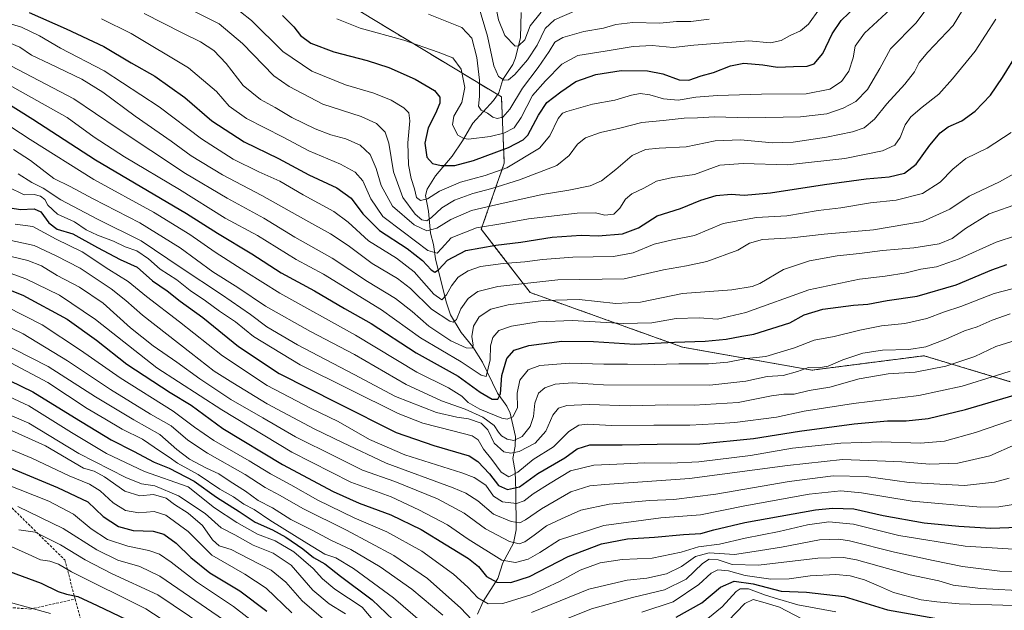
# Model space of a CAD drawing. Units: metres. Extents: x 675259 to 678589, y 4746859 to 4749258.
# Drawn here: x 676340 to 676727, y 4748194 to 4748426 of the extents above; entities that cross this region are included whole.
import ezdxf

# ---------------------------------------------------------------- set-up
doc = ezdxf.new("R2010")
doc.units = ezdxf.units.M
doc.header["$MEASUREMENT"] = 0
doc.linetypes.add('TRAZOS', pattern=[0.75, 0.5, -0.25])
doc.linetypes.add('TRAZOSX2', pattern=[1.5, 1, -0.5])
for name, color, linetype, lineweight in [('Arbolado forestal', 92, 'TRAZOS', 0), ('Arbolado forestal CxS', 92, 'Continuous', 0), ('Corriente natural lineal', 142, 'Continuous', 13), ('Curva de nivel maestra', 36, 'Continuous', 30), ('Curva de nivel normal', 36, 'Continuous', 0), ('Senda', 19, 'TRAZOSX2', 0)]:
    doc.layers.add(name, color=color, linetype=linetype, lineweight=lineweight)

# ---------------------------------------------------------------- blocks, each defined once
blk = doc.blocks.new('*U161')
at = {"layer": 'Arbolado forestal CxS', "color": 92, "linetype": 'Continuous', "lineweight": 0}
blk.add_polyline3d([(676467.75, 4748432.98, 1241.88), (676529.3, 4748395.77, 1237.14), (676530.43, 4748369.78, 1253.31), (676521.39, 4748343.78, 1270.96), (676540.6, 4748318.91, 1287.6), (676600.5, 4748297.44, 1300.93), (676651.36, 4748288.4, 1310.19), (676695.44, 4748294.05, 1311.24), (676729.35, 4748283.87, 1321.61)], dxfattribs=at)
blk = doc.blocks.new('*U174')
at = {"layer": 'Arbolado forestal CxS', "color": 92, "linetype": 'Continuous', "lineweight": 0}
blk.add_polyline3d([(676467.75, 4748432.98, 1241.88), (676529.3, 4748395.77, 1237.14), (676530.43, 4748369.78, 1253.31), (676521.39, 4748343.78, 1270.96), (676540.6, 4748318.91, 1287.6), (676600.5, 4748297.44, 1300.93), (676651.36, 4748288.4, 1310.19), (676695.44, 4748294.05, 1311.24), (676729.35, 4748283.87, 1321.61)], dxfattribs=at)
blk = doc.blocks.new('*U183')
at = {"layer": 'Curva de nivel normal', "color": 36, "linetype": 'Continuous', "lineweight": 0}
blk.add_polyline3d([(676464.57, 4748426.46, 1245), (676473.8, 4748422.76, 1245), (676490.98, 4748418.01, 1245), (676504.43, 4748413.36, 1245), (676510.14, 4748411.11, 1245), (676513.52, 4748406.73, 1245), (676514.9, 4748399.47, 1245), (676513.72, 4748393.63, 1245), (676510.64, 4748388.26, 1245), (676510.09, 4748384.77, 1245), (676512.17, 4748380.8, 1245), (676514.49, 4748379.37, 1245), (676516.42, 4748379.19, 1245), (676524.91, 4748380.16, 1245), (676530.2, 4748381.55, 1245), (676534.32, 4748383.67, 1245), (676537.12, 4748387.63, 1245), (676541.56, 4748396.32, 1245), (676546.58, 4748402.05, 1245), (676553.03, 4748408.7, 1245), (676559.31, 4748412.09, 1245), (676570.06, 4748413.7, 1245), (676581.06, 4748415.63, 1245), (676588.58, 4748415.94, 1245), (676596.79, 4748415.24, 1245), (676604.91, 4748416.13, 1245), (676626.55, 4748417.81, 1245), (676635.06, 4748417.08, 1245), (676639.31, 4748417.88, 1245), (676642.78, 4748419.93, 1245), (676646.94, 4748421.71, 1245), (676650, 4748424.42, 1245), (676654.36, 4748430.42, 1245)], dxfattribs=at)
blk = doc.blocks.new('*U190')
at = {"layer": 'Curva de nivel normal', "color": 36, "linetype": 'Continuous', "lineweight": 0}
blk.add_polyline3d([(676500.62, 4748428.28, 1240), (676513.77, 4748423.08, 1240), (676517.67, 4748418.83, 1240), (676519.57, 4748411.31, 1240), (676520.64, 4748402.31, 1240), (676520.7, 4748395.97, 1240), (676520.32, 4748392.1, 1240), (676521.31, 4748390.52, 1240), (676523.87, 4748389.32, 1240), (676525.92, 4748387.79, 1240), (676527.64, 4748387.24, 1240), (676529.83, 4748387.86, 1240), (676532.57, 4748390.89, 1240), (676537.54, 4748399.27, 1240), (676543.7, 4748407.34, 1240), (676548.12, 4748413.65, 1240), (676550.27, 4748417.25, 1240), (676553.43, 4748419.11, 1240), (676561.74, 4748421.5, 1240), (676569.4, 4748422.76, 1240), (676574.34, 4748424.27, 1240), (676581.01, 4748425.05, 1240), (676591.57, 4748424.81, 1240), (676598.12, 4748425.35, 1240), (676603.75, 4748425.46, 1240), (676610.98, 4748426.29, 1240)], dxfattribs=at)
blk = doc.blocks.new('*U193')
at = {"layer": 'Curva de nivel normal', "color": 36, "linetype": 'Continuous', "lineweight": 0}
blk.add_polyline3d([(676372.02, 4748426.44, 1270), (676383.8, 4748420.74, 1270), (676406.31, 4748407.21, 1270), (676417.28, 4748397.84, 1270), (676422.21, 4748392.1, 1270), (676429.08, 4748387.31, 1270), (676443.46, 4748379.9, 1270), (676453.65, 4748374.58, 1270), (676466.08, 4748369.32, 1270), (676471.85, 4748366.22, 1270), (676474.77, 4748362.75, 1270), (676477.99, 4748355.76, 1270), (676482.69, 4748348.73, 1270), (676490.72, 4748342.74, 1270), (676500.39, 4748335.42, 1270), (676504, 4748334.41, 1270), (676505.8, 4748336.22, 1270), (676509.52, 4748340.38, 1270), (676519.5, 4748344.31, 1270), (676530.59, 4748346.2, 1270), (676539.9, 4748347.8, 1270), (676559.08, 4748350.11, 1270), (676566.23, 4748350.26, 1270), (676570.01, 4748349.28, 1270), (676573.49, 4748349.66, 1270), (676575.9, 4748352, 1270), (676578.03, 4748355.59, 1270), (676580.63, 4748357.72, 1270), (676585.35, 4748359.88, 1270), (676590.3, 4748362.66, 1270), (676596.52, 4748364.08, 1270), (676605.25, 4748365.3, 1270), (676615.22, 4748368.9, 1270), (676624.29, 4748369.57, 1270), (676641.81, 4748369.07, 1270), (676664.25, 4748371.52, 1270), (676679.18, 4748374.6, 1270), (676683.92, 4748376.78, 1270), (676686.05, 4748379.86, 1270), (676688, 4748384.74, 1270), (676690.2, 4748387.9, 1270), (676694.67, 4748391.74, 1270), (676701.27, 4748396.89, 1270), (676706.59, 4748402.82, 1270), (676715.58, 4748413.74, 1270), (676723.65, 4748426.34, 1270)], dxfattribs=at)
blk = doc.blocks.new('*U195')
at = {"layer": 'Curva de nivel normal', "color": 36, "linetype": 'Continuous', "lineweight": 0}
blk.add_polyline3d([(676330.78, 4748410.92, 1290), (676361.19, 4748395.08, 1290), (676378.21, 4748383.43, 1290), (676391.5, 4748374.73, 1290), (676405.09, 4748365.64, 1290), (676421.52, 4748355.98, 1290), (676435.9, 4748348.11, 1290), (676448.02, 4748340.6, 1290), (676462.8, 4748332.37, 1290), (676476.69, 4748323.26, 1290), (676487.62, 4748316.53, 1290), (676494.24, 4748311.48, 1290), (676500.8, 4748305.65, 1290), (676509.42, 4748299.88, 1290), (676515.4, 4748297.12, 1290), (676517.79, 4748297.05, 1290), (676518.17, 4748298.21, 1290), (676517.66, 4748301.66, 1290), (676518.29, 4748305.64, 1290), (676520.59, 4748309.37, 1290), (676525.14, 4748312.4, 1290), (676531.98, 4748314.11, 1290), (676545.83, 4748315.8, 1290), (676559.88, 4748316.2, 1290), (676574.25, 4748314.58, 1290), (676584, 4748315.08, 1290), (676600.51, 4748318.54, 1290), (676619.84, 4748319.97, 1290), (676627.84, 4748321.26, 1290), (676630.88, 4748322.49, 1290), (676640.18, 4748327.94, 1290), (676650.36, 4748331.42, 1290), (676661.27, 4748333.26, 1290), (676670.02, 4748334.19, 1290), (676679.06, 4748335.48, 1290), (676691.48, 4748336.44, 1290), (676701.45, 4748338.1, 1290), (676706.45, 4748340.07, 1290), (676711.76, 4748344.1, 1290), (676721.04, 4748349.78, 1290), (676733.02, 4748354.06, 1290)], dxfattribs=at)
blk = doc.blocks.new('*U197')
at = {"layer": 'Curva de nivel normal', "color": 36, "linetype": 'Continuous', "lineweight": 0}
blk.add_polyline3d([(676526.52, 4748434.12, 1230), (676528.13, 4748426.09, 1230), (676530.61, 4748419.86, 1230), (676534.66, 4748415.76, 1230), (676536.07, 4748415.86, 1230), (676538.48, 4748418.17, 1230), (676540.66, 4748423.65, 1230), (676544.9, 4748429.06, 1230)], dxfattribs=at)
blk = doc.blocks.new('*U198')
at = {"layer": 'Curva de nivel normal', "color": 36, "linetype": 'Continuous', "lineweight": 0}
blk.add_polyline3d([(676422.4, 4748432.67, 1255), (676431.08, 4748425.75, 1255), (676443.41, 4748413.66, 1255), (676454.8, 4748405.86, 1255), (676467.98, 4748400.48, 1255), (676479.13, 4748397.21, 1255), (676486, 4748394.47, 1255), (676490.94, 4748391.51, 1255), (676492.91, 4748389.57, 1255), (676493.33, 4748386.31, 1255), (676492.52, 4748377.75, 1255), (676492.8, 4748369.09, 1255), (676493.81, 4748363.76, 1255), (676495.13, 4748359.65, 1255), (676495.96, 4748356.18, 1255), (676497.49, 4748355.03, 1255), (676500.27, 4748355.66, 1255), (676504.9, 4748358.72, 1255), (676513.25, 4748362.32, 1255), (676522.97, 4748364.89, 1255), (676531.47, 4748367.86, 1255), (676544.3, 4748375.64, 1255), (676548.33, 4748380.46, 1255), (676551.6, 4748387.25, 1255), (676553.32, 4748389.37, 1255), (676555.06, 4748390.1, 1255), (676565.14, 4748392.97, 1255), (676573.91, 4748394.53, 1255), (676580.48, 4748396.49, 1255), (676583.81, 4748397.06, 1255), (676587.64, 4748396.55, 1255), (676593.07, 4748394.98, 1255), (676598.83, 4748394.45, 1255), (676605.79, 4748395.61, 1255), (676614.3, 4748396.33, 1255), (676631.51, 4748396.86, 1255), (676649.05, 4748396.98, 1255), (676658.42, 4748398.83, 1255), (676662.97, 4748401.82, 1255), (676665.91, 4748405.94, 1255), (676667.6, 4748411.18, 1255), (676668.44, 4748415.65, 1255), (676672.07, 4748420.8, 1255), (676682.22, 4748430.26, 1255)], dxfattribs=at)
blk = doc.blocks.new('*U199')
at = {"layer": 'Curva de nivel normal', "color": 36, "linetype": 'Continuous', "lineweight": 0}
blk.add_polyline3d([(676520.25, 4748431.62, 1235), (676523.79, 4748419.65, 1235), (676526.35, 4748407.93, 1235), (676528.21, 4748403.83, 1235), (676530.36, 4748402.38, 1235), (676532.1, 4748402.48, 1235), (676534.57, 4748404.58, 1235), (676539.58, 4748410.31, 1235), (676543.4, 4748416.14, 1235), (676546.54, 4748422.64, 1235), (676550.17, 4748426.01, 1235), (676558.9, 4748429.92, 1235)], dxfattribs=at)
blk = doc.blocks.new('*U201')
at = {"layer": 'Curva de nivel normal', "color": 36, "linetype": 'Continuous', "lineweight": 0}
blk.add_polyline3d([(676388.87, 4748428.54, 1265), (676403.82, 4748420.89, 1265), (676411, 4748417.38, 1265), (676416.25, 4748414.02, 1265), (676421.03, 4748408.92, 1265), (676427.73, 4748400.29, 1265), (676434.53, 4748394.76, 1265), (676440.38, 4748391.66, 1265), (676446.96, 4748387.72, 1265), (676456.09, 4748383.22, 1265), (676462.25, 4748380.9, 1265), (676468.08, 4748379.33, 1265), (676473.74, 4748376.85, 1265), (676477.76, 4748373.14, 1265), (676480.1, 4748367.66, 1265), (676482.08, 4748360.99, 1265), (676486.54, 4748352.89, 1265), (676494.95, 4748345.46, 1265), (676500.01, 4748343.2, 1265), (676503.93, 4748344.18, 1265), (676509.41, 4748347.66, 1265), (676517.5, 4748351.19, 1265), (676527.07, 4748353.39, 1265), (676545.28, 4748357.44, 1265), (676555.8, 4748359.15, 1265), (676564.15, 4748360.84, 1265), (676568.61, 4748362.81, 1265), (676574.22, 4748367.3, 1265), (676580.72, 4748372.81, 1265), (676585.89, 4748375.08, 1265), (676591.36, 4748375.6, 1265), (676601.91, 4748376.1, 1265), (676613.36, 4748378.56, 1265), (676623.34, 4748378.84, 1265), (676635.87, 4748377.7, 1265), (676644.03, 4748378.01, 1265), (676657.14, 4748380, 1265), (676667.33, 4748381.99, 1265), (676671.93, 4748383.67, 1265), (676676, 4748386.99, 1265), (676680.86, 4748393.09, 1265), (676687.93, 4748400.8, 1265), (676691.67, 4748405.64, 1265), (676693.52, 4748409.31, 1265), (676696.98, 4748413.3, 1265), (676706.89, 4748423.78, 1265), (676713.83, 4748435.34, 1265)], dxfattribs=at)
blk = doc.blocks.new('*U204')
at = {"layer": 'Curva de nivel normal', "color": 36, "linetype": 'Continuous', "lineweight": 0}
blk.add_polyline3d([(676333.37, 4748418.1, 1285), (676339.91, 4748415.35, 1285), (676344.51, 4748412.11, 1285), (676351.82, 4748408.77, 1285), (676364.29, 4748402.78, 1285), (676372.66, 4748397.61, 1285), (676385.32, 4748388.2, 1285), (676399.43, 4748378.32, 1285), (676407.33, 4748372.57, 1285), (676419.59, 4748365.16, 1285), (676435.1, 4748357, 1285), (676452.38, 4748347.28, 1285), (676462.09, 4748341.99, 1285), (676469.01, 4748337.32, 1285), (676478.46, 4748330.32, 1285), (676488.44, 4748324.41, 1285), (676493.57, 4748320.43, 1285), (676501.78, 4748312.34, 1285), (676509.02, 4748307.62, 1285), (676510.32, 4748307.3, 1285), (676511.68, 4748308.31, 1285), (676513.3, 4748312.46, 1285), (676516.2, 4748316.56, 1285), (676519.98, 4748319.28, 1285), (676527.92, 4748321.24, 1285), (676551.54, 4748323.87, 1285), (676577.6, 4748324.29, 1285), (676593.06, 4748327.78, 1285), (676602.06, 4748329.4, 1285), (676610.06, 4748331.11, 1285), (676622.24, 4748335.56, 1285), (676626.79, 4748338.31, 1285), (676631.91, 4748339.7, 1285), (676643.44, 4748340.46, 1285), (676656.15, 4748341.85, 1285), (676675.55, 4748343.49, 1285), (676694.91, 4748346.83, 1285), (676705.54, 4748351.63, 1285), (676713.15, 4748356.83, 1285), (676725.11, 4748362.45, 1285), (676738.47, 4748369.89, 1285)], dxfattribs=at)
blk = doc.blocks.new('*U209')
at = {"layer": 'Curva de nivel normal', "color": 36, "linetype": 'Continuous', "lineweight": 0}
blk.add_polyline3d([(676400.74, 4748433.23, 1260), (676418.32, 4748424.45, 1260), (676427.53, 4748416.76, 1260), (676439.86, 4748404.09, 1260), (676445.88, 4748399.8, 1260), (676459.03, 4748392.93, 1260), (676474.19, 4748388.08, 1260), (676480.15, 4748385.34, 1260), (676483.54, 4748381.97, 1260), (676484.98, 4748377.64, 1260), (676486.85, 4748366.33, 1260), (676490.53, 4748356.21, 1260), (676495.42, 4748349.64, 1260), (676498.07, 4748347.41, 1260), (676499.93, 4748347.14, 1260), (676501.84, 4748348.36, 1260), (676505.93, 4748352.15, 1260), (676510.82, 4748355.23, 1260), (676518.08, 4748357.84, 1260), (676525.48, 4748359.79, 1260), (676536.36, 4748363.18, 1260), (676551.07, 4748368.83, 1260), (676555.97, 4748372.8, 1260), (676559.26, 4748377.14, 1260), (676562.36, 4748379.7, 1260), (676568.25, 4748381.83, 1260), (676575.86, 4748383.5, 1260), (676584.46, 4748385.7, 1260), (676592.92, 4748386.5, 1260), (676601.17, 4748387.38, 1260), (676606.39, 4748387.54, 1260), (676613.06, 4748387.96, 1260), (676626.39, 4748387.53, 1260), (676646.94, 4748387.92, 1260), (676657.26, 4748389.17, 1260), (676663.71, 4748391.38, 1260), (676668.66, 4748393.94, 1260), (676673.26, 4748398.64, 1260), (676678.05, 4748406.97, 1260), (676682.21, 4748414.72, 1260), (676692.37, 4748424.94, 1260), (676698.43, 4748433.05, 1260)], dxfattribs=at)
blk = doc.blocks.new('*U210')
at = {"layer": 'Curva de nivel normal', "color": 36, "linetype": 'Continuous', "lineweight": 0}
blk.add_polyline3d([(676334.99, 4748424.91, 1280), (676340.64, 4748423.22, 1280), (676347.73, 4748419.78, 1280), (676356.01, 4748414.87, 1280), (676373.07, 4748406, 1280), (676394.75, 4748391.9, 1280), (676411.41, 4748379.29, 1280), (676423.79, 4748371.34, 1280), (676433.93, 4748366.27, 1280), (676442.12, 4748362.62, 1280), (676451.33, 4748357.32, 1280), (676463.43, 4748350.69, 1280), (676469.06, 4748346.59, 1280), (676476.99, 4748339.2, 1280), (676488, 4748332.34, 1280), (676494.97, 4748326.98, 1280), (676502.71, 4748318.22, 1280), (676505.92, 4748316, 1280), (676507.76, 4748317.96, 1280), (676509.69, 4748321.57, 1280), (676512.35, 4748324.98, 1280), (676516.2, 4748327.47, 1280), (676521.1, 4748329.08, 1280), (676529.93, 4748330.36, 1280), (676538.55, 4748330.95, 1280), (676545.42, 4748331.89, 1280), (676557.44, 4748332.78, 1280), (676573.4, 4748333.08, 1280), (676581.06, 4748334.46, 1280), (676589.39, 4748337.94, 1280), (676596.51, 4748339.66, 1280), (676605.18, 4748341.31, 1280), (676616.51, 4748346.03, 1280), (676629.53, 4748348.38, 1280), (676641.46, 4748349.05, 1280), (676653.84, 4748351.12, 1280), (676662.71, 4748352.16, 1280), (676674.35, 4748354.21, 1280), (676684.53, 4748355.14, 1280), (676694.9, 4748357.76, 1280), (676701.8, 4748362.31, 1280), (676706.72, 4748367.41, 1280), (676711.94, 4748371.57, 1280), (676720.24, 4748375.66, 1280), (676729.72, 4748381.74, 1280)], dxfattribs=at)
blk = doc.blocks.new('*U219')
at = {"layer": 'Curva de nivel maestra', "color": 36, "linetype": 'Continuous', "lineweight": 30}
blk.add_polyline3d([(676343.61, 4748428.94, 1275), (676358.16, 4748422.57, 1275), (676372.94, 4748415.53, 1275), (676383.76, 4748409.2, 1275), (676393.01, 4748403.9, 1275), (676404.9, 4748395.59, 1275), (676415.42, 4748386.39, 1275), (676428.18, 4748378.11, 1275), (676441.62, 4748371.53, 1275), (676453.59, 4748365.15, 1275), (676464.62, 4748360.01, 1275), (676470.19, 4748356.03, 1275), (676474.8, 4748349.83, 1275), (676481.34, 4748343.28, 1275), (676492.29, 4748336.18, 1275), (676498.24, 4748331.52, 1275), (676501.64, 4748327.76, 1275), (676503.14, 4748326.86, 1275), (676504.5, 4748327.78, 1275), (676508.06, 4748331.56, 1275), (676515.37, 4748335.4, 1275), (676527.08, 4748337.56, 1275), (676536.96, 4748338.63, 1275), (676549.29, 4748340.64, 1275), (676560.62, 4748341.42, 1275), (676567.4, 4748341.21, 1275), (676576.84, 4748341.94, 1275), (676583.17, 4748344.35, 1275), (676590.5, 4748349.02, 1275), (676599.73, 4748351.9, 1275), (676607.65, 4748355.26, 1275), (676613.75, 4748357.03, 1275), (676619.65, 4748357.5, 1275), (676624.73, 4748357.15, 1275), (676635.06, 4748358.02, 1275), (676656.38, 4748361.4, 1275), (676672.72, 4748363.64, 1275), (676681.72, 4748364.38, 1275), (676687.72, 4748365.78, 1275), (676692.38, 4748369.33, 1275), (676697.72, 4748376.84, 1275), (676701.76, 4748381.65, 1275), (676704.97, 4748383.96, 1275), (676710.28, 4748386.35, 1275), (676715.56, 4748390.21, 1275), (676721.57, 4748396.41, 1275), (676726.32, 4748403.38, 1275), (676732.45, 4748413.36, 1275)], dxfattribs=at)
blk = doc.blocks.new('*U222')
at = {"layer": 'Curva de nivel maestra', "color": 36, "linetype": 'Continuous', "lineweight": 30}
blk.add_polyline3d([(676443.26, 4748427.78, 1250), (676447.72, 4748423.28, 1250), (676450.3, 4748419.86, 1250), (676454.38, 4748416.92, 1250), (676463.35, 4748413.48, 1250), (676476.52, 4748410.1, 1250), (676485.1, 4748407.34, 1250), (676495.4, 4748402.73, 1250), (676502.95, 4748398.34, 1250), (676505.14, 4748395.69, 1250), (676505.05, 4748393.31, 1250), (676503.4, 4748389.29, 1250), (676500.49, 4748383.57, 1250), (676499.25, 4748377.57, 1250), (676499.98, 4748372.05, 1250), (676502.18, 4748369.62, 1250), (676505.57, 4748368.78, 1250), (676510.92, 4748368.84, 1250), (676518.36, 4748370.75, 1250), (676532.1, 4748375.93, 1250), (676537.9, 4748378.92, 1250), (676539.75, 4748380.79, 1250), (676543.87, 4748388.64, 1250), (676547.22, 4748393.64, 1250), (676552.6, 4748397.72, 1250), (676558.51, 4748401.78, 1250), (676566.4, 4748404.55, 1250), (676576.39, 4748406.13, 1250), (676586.73, 4748406.04, 1250), (676592.76, 4748404.82, 1250), (676599.24, 4748402.42, 1250), (676603.04, 4748402.39, 1250), (676607.8, 4748404.04, 1250), (676612.73, 4748405.42, 1250), (676619.33, 4748408.02, 1250), (676624.6, 4748408.99, 1250), (676632.07, 4748408.32, 1250), (676637.86, 4748407.44, 1250), (676644.15, 4748407.73, 1250), (676649.44, 4748407.81, 1250), (676652.32, 4748408.81, 1250), (676655.7, 4748412.77, 1250), (676659.35, 4748420.6, 1250), (676662.84, 4748425.81, 1250), (676668.95, 4748431.6, 1250)], dxfattribs=at)

msp = doc.modelspace()

# ---------------------------------------------------------------- linework, layer by layer
at = {"layer": 'Arbolado forestal', "color": 92, "linetype": 'TRAZOS', "lineweight": 0}
msp.add_polyline3d([(676729.35, 4748283.88, 1321.61), (676695.44, 4748294.05, 1311.24), (676651.36, 4748288.4, 1310.19), (676600.5, 4748297.44, 1300.93), (676540.6, 4748318.91, 1287.6), (676521.38, 4748343.78, 1270.96), (676530.43, 4748369.78, 1253.31), (676529.3, 4748395.77, 1237.14), (676527.8, 4748396.68, 1236.87), (676467.75, 4748432.98, 1241.88)], dxfattribs=at)
msp.add_polyline3d([(676729.35, 4748283.88, 1321.61), (676695.44, 4748294.05, 1311.24), (676651.36, 4748288.4, 1310.19), (676600.5, 4748297.44, 1300.93), (676540.6, 4748318.91, 1287.6), (676521.38, 4748343.78, 1270.96), (676530.43, 4748369.78, 1253.31), (676529.3, 4748395.77, 1237.14), (676527.8, 4748396.68, 1236.87), (676467.75, 4748432.98, 1241.88)], dxfattribs=at)
at = {"layer": 'Arbolado forestal CxS', "color": 92, "linetype": 'Continuous', "lineweight": 0}
msp.add_polyline3d([(676729.35, 4748283.87, 1321.61), (676695.44, 4748294.05, 1311.24), (676651.36, 4748288.4, 1310.19), (676600.5, 4748297.44, 1300.93), (676540.6, 4748318.91, 1287.6), (676521.39, 4748343.78, 1270.96), (676530.43, 4748369.78, 1253.31), (676529.3, 4748395.77, 1237.14), (676467.75, 4748432.98, 1241.88)], dxfattribs=at)
msp.add_polyline3d([(676729.35, 4748283.87, 1321.61), (676695.44, 4748294.05, 1311.24), (676651.36, 4748288.4, 1310.19), (676600.5, 4748297.44, 1300.93), (676540.6, 4748318.91, 1287.6), (676521.39, 4748343.78, 1270.96), (676530.43, 4748369.78, 1253.31), (676529.3, 4748395.77, 1237.14), (676467.75, 4748432.98, 1241.88)], dxfattribs=at)
at = {"layer": 'Corriente natural lineal', "color": 142, "linetype": 'Continuous', "lineweight": 13}
msp.add_polyline3d([(676519.87, 4748192.53, 1358.12), (676522.14, 4748197.47, 1354.67), (676527.87, 4748206.53, 1348.47), (676529.82, 4748212.66, 1344.81), (676534.09, 4748220.44, 1339.61), (676535.05, 4748225.65, 1336.37), (676535, 4748241, 1325.12), (676534.74, 4748248.59, 1319.77), (676533.82, 4748253.71, 1315.99), (676534.72, 4748258.49, 1311.3), (676534.84, 4748262.28, 1308.86), (676532.68, 4748271.52, 1303.59), (676531.39, 4748274.21, 1301.99), (676527.75, 4748279.31, 1299.11), (676521.92, 4748291.5, 1292.97), (676518, 4748297.53, 1290.3), (676513.47, 4748303.19, 1287.04), (676509.3, 4748310.12, 1283.81), (676507.55, 4748315.23, 1280.88), (676503.38, 4748332.16, 1271.38), (676502.57, 4748337.83, 1267.27), (676501.38, 4748342.18, 1264.06), (676500.62, 4748350.91, 1257.7), (676499.47, 4748357.01, 1254.4), (676500.09, 4748359.52, 1253.39), (676503.4, 4748364.81, 1251.18), (676509.97, 4748372.48, 1248.12), (676514.01, 4748378.47, 1245.35), (676518.04, 4748385.51, 1242.28), (676526.23, 4748394.38, 1237.66), (676528.23, 4748397.32, 1236.62), (676529.87, 4748402.64, 1234.67), (676533.85, 4748408.53, 1232.66), (676534.82, 4748411.07, 1231.69), (676536.77, 4748419.1, 1228.5), (676537.05, 4748428.98, 1224.98)], dxfattribs=at)
at = {"layer": 'Curva de nivel maestra', "color": 36, "linetype": 'Continuous', "lineweight": 30}
for points in [[(676332.71, 4748394.76, 1300), (676345.09, 4748387.07, 1300), (676369.76, 4748371.01, 1300), (676405.55, 4748350, 1300), (676417.62, 4748342.27, 1300), (676431.22, 4748334.12, 1300), (676442.75, 4748326.62, 1300), (676455.8, 4748319.52, 1300), (676467.56, 4748312.6, 1300), (676478.11, 4748306.68, 1300), (676495.74, 4748295.19, 1300), (676512.3, 4748286.08, 1300), (676520.98, 4748279.75, 1300), (676525.63, 4748277.06, 1300), (676527.91, 4748276.94, 1300), (676528.95, 4748279.03, 1300), (676529.49, 4748286.34, 1300), (676531.46, 4748292.96, 1300), (676534.29, 4748296.24, 1300), (676540.07, 4748298.1, 1300), (676553.11, 4748299.85, 1300), (676565.56, 4748299.64, 1300), (676581.77, 4748298.57, 1300), (676597.38, 4748299.45, 1300), (676609.35, 4748299.76, 1300), (676617.72, 4748300.52, 1300), (676623.85, 4748301.74, 1300), (676628.55, 4748302.54, 1300), (676642.73, 4748306.93, 1300), (676648.39, 4748310.09, 1300), (676655.72, 4748312.36, 1300), (676667.78, 4748313.88, 1300), (676673.34, 4748314.37, 1300), (676680.97, 4748315.76, 1300), (676692.76, 4748317.41, 1300), (676708.05, 4748321.93, 1300), (676722.05, 4748327.83, 1300), (676728.05, 4748329.92, 1300)], [(676336.1, 4748352.16, 1325), (676340.26, 4748351.55, 1325), (676345.62, 4748351.85, 1325), (676348.27, 4748350.57, 1325), (676351.42, 4748346.27, 1325), (676354.68, 4748343.84, 1325), (676360.86, 4748342, 1325), (676370.44, 4748336.57, 1325), (676379.35, 4748331.91, 1325), (676386.15, 4748328.9, 1325), (676392.14, 4748323.44, 1325), (676397.86, 4748319.62, 1325), (676402.97, 4748315.54, 1325), (676411.94, 4748309.09, 1325), (676425.87, 4748297.75, 1325), (676441.88, 4748287.14, 1325), (676464.96, 4748275.39, 1325), (676487.88, 4748263.86, 1325), (676502.73, 4748258.75, 1325), (676516.6, 4748254.69, 1325), (676520.04, 4748252.5, 1325), (676524.64, 4748247.72, 1325), (676528.21, 4748243.13, 1325), (676531.72, 4748241.46, 1325), (676536.36, 4748242.52, 1325), (676543.58, 4748247.79, 1325), (676554.28, 4748253.91, 1325), (676559.08, 4748257.42, 1325), (676564.09, 4748258.99, 1325), (676576.79, 4748259, 1325), (676590.54, 4748259.35, 1325), (676607.35, 4748259.43, 1325), (676628.35, 4748261.49, 1325), (676646.49, 4748264.42, 1325), (676667.92, 4748267.37, 1325), (676681.07, 4748268.53, 1325), (676688.38, 4748268.54, 1325), (676697.05, 4748269.38, 1325), (676711.72, 4748272.93, 1325), (676730.84, 4748278.6, 1325)], [(676327.82, 4748323.07, 1350), (676341.13, 4748317.84, 1350), (676358.54, 4748308.43, 1350), (676370.12, 4748300.18, 1350), (676382.08, 4748290.73, 1350), (676399.09, 4748279.66, 1350), (676407.36, 4748274.61, 1350), (676419.75, 4748265.49, 1350), (676443.18, 4748251.39, 1350), (676463.17, 4748240.71, 1350), (676473.37, 4748236.14, 1350), (676485.85, 4748231.57, 1350), (676497.79, 4748225.83, 1350), (676507.58, 4748219.7, 1350), (676516.38, 4748214.33, 1350), (676520.25, 4748211.23, 1350), (676523.44, 4748207.36, 1350), (676527.54, 4748205.12, 1350), (676533, 4748204.95, 1350), (676540.35, 4748207.38, 1350), (676555.6, 4748215.22, 1350), (676568.59, 4748220.19, 1350), (676578.86, 4748222.12, 1350), (676589.46, 4748222.8, 1350), (676600.88, 4748223.83, 1350), (676607.73, 4748224.25, 1350), (676612.76, 4748225.71, 1350), (676624.96, 4748228.55, 1350), (676652.82, 4748233.53, 1350), (676659.51, 4748234.23, 1350), (676667.91, 4748233.87, 1350), (676679.43, 4748231.29, 1350), (676695.56, 4748228.36, 1350), (676709.1, 4748227.03, 1350), (676721.72, 4748226.26, 1350), (676746.38, 4748227.23, 1350)], [(676321.74, 4748291.12, 1375), (676345.13, 4748279.86, 1375), (676361.44, 4748269.74, 1375), (676375.93, 4748260.96, 1375), (676384.65, 4748256.55, 1375), (676392.75, 4748252.23, 1375), (676398.67, 4748249.92, 1375), (676408.54, 4748244.79, 1375), (676417.26, 4748238.5, 1375), (676426.17, 4748232.87, 1375), (676432.55, 4748228.61, 1375), (676439.26, 4748225.63, 1375), (676444.56, 4748222.8, 1375), (676451.24, 4748218.15, 1375), (676455.42, 4748214.84, 1375), (676459.91, 4748212.33, 1375), (676466.08, 4748207.48, 1375), (676478.49, 4748198.21, 1375), (676486.76, 4748190.32, 1375)], [(676329.5, 4748252.83, 1400), (676354.72, 4748242.29, 1400), (676366.71, 4748236.68, 1400), (676372.72, 4748230.94, 1400), (676378.73, 4748226.97, 1400), (676384.54, 4748225.45, 1400), (676392.36, 4748225.08, 1400), (676396.54, 4748224, 1400), (676401.38, 4748220.43, 1400), (676407.17, 4748214.75, 1400), (676414.68, 4748208.75, 1400), (676426.47, 4748201.66, 1400), (676437.01, 4748193.74, 1400)], [(676333.42, 4748210.25, 1425), (676348.31, 4748204.75, 1425), (676354.98, 4748201.41, 1425), (676358.37, 4748200.31, 1425), (676362.79, 4748199.46, 1425), (676370.34, 4748195.98, 1425), (676384.89, 4748188.98, 1425)], [(676598.06, 4748191.35, 1375), (676608.06, 4748196.93, 1375), (676615.46, 4748203.18, 1375), (676620.85, 4748205.53, 1375), (676628.3, 4748204.4, 1375), (676639.23, 4748201.52, 1375), (676649.23, 4748201.13, 1375), (676664.02, 4748199.46, 1375), (676681.08, 4748194.25, 1375), (676699.72, 4748190.91, 1375)]]:
    msp.add_polyline3d(points, dxfattribs=at)
at = {"layer": 'Curva de nivel normal', "color": 36, "linetype": 'Continuous', "lineweight": 0}
for points in [[(676334.76, 4748400.98, 1295), (676358.56, 4748387.72, 1295), (676369.22, 4748379.93, 1295), (676381.09, 4748372.18, 1295), (676402.76, 4748359.34, 1295), (676420.75, 4748348.14, 1295), (676433.41, 4748341.25, 1295), (676448.58, 4748331.84, 1295), (676459.37, 4748326.08, 1295), (676482.12, 4748312.04, 1295), (676497.5, 4748301.08, 1295), (676513.52, 4748291.72, 1295), (676521.31, 4748286.38, 1295), (676523.32, 4748285.93, 1295), (676524.83, 4748292.41, 1295), (676525, 4748297.91, 1295), (676525.93, 4748301.26, 1295), (676528.29, 4748303.94, 1295), (676533.22, 4748305.74, 1295), (676543.81, 4748307.42, 1295), (676557.2, 4748307.9, 1295), (676577.18, 4748306.75, 1295), (676588.39, 4748307.02, 1295), (676597.96, 4748308.68, 1295), (676606.99, 4748308.91, 1295), (676614.21, 4748308.5, 1295), (676625.37, 4748311.06, 1295), (676650.18, 4748319.93, 1295), (676670.02, 4748324.14, 1295), (676680.22, 4748325.29, 1295), (676688.39, 4748326.67, 1295), (676694.22, 4748328.05, 1295), (676700.38, 4748329.06, 1295), (676709.32, 4748332.2, 1295), (676723.86, 4748338.68, 1295), (676739.85, 4748343.9, 1295)], [(676736.64, 4748322.1, 1305), (676723.08, 4748318.49, 1305), (676709.97, 4748313.43, 1305), (676703.52, 4748311.3, 1305), (676696.6, 4748308.67, 1305), (676687.9, 4748306.68, 1305), (676678.7, 4748305.77, 1305), (676670.23, 4748304.16, 1305), (676660.16, 4748301.6, 1305), (676652.24, 4748300.19, 1305), (676644.49, 4748297.16, 1305), (676633.3, 4748293.82, 1305), (676625.59, 4748293.02, 1305), (676618.36, 4748291.52, 1305), (676610.73, 4748290.84, 1305), (676599.06, 4748290.92, 1305), (676589.39, 4748290.58, 1305), (676578.86, 4748290.72, 1305), (676569.56, 4748290.69, 1305), (676556.23, 4748291.14, 1305), (676544.46, 4748290.28, 1305), (676539.84, 4748288.47, 1305), (676536.6, 4748284.41, 1305), (676535.53, 4748279.37, 1305), (676535.59, 4748273.65, 1305), (676533.83, 4748270.04, 1305), (676531.51, 4748269.2, 1305), (676529.51, 4748269.54, 1305), (676520.84, 4748273.13, 1305), (676516.29, 4748275.72, 1305), (676513.68, 4748278.18, 1305), (676508.52, 4748281.5, 1305), (676496.01, 4748287.6, 1305), (676471.87, 4748302.11, 1305), (676442.24, 4748318.64, 1305), (676428.88, 4748327.1, 1305), (676416.73, 4748334.79, 1305), (676406.85, 4748341.75, 1305), (676392.5, 4748350.5, 1305), (676369.09, 4748363.37, 1305), (676344.02, 4748379, 1305), (676332.12, 4748386.82, 1305)], [(676729.34, 4748310.53, 1310), (676722.2, 4748308.04, 1310), (676716.38, 4748305.42, 1310), (676711.38, 4748303.84, 1310), (676703.97, 4748300.52, 1310), (676696.2, 4748297.59, 1310), (676689.49, 4748296.54, 1310), (676679.14, 4748296.21, 1310), (676671.36, 4748295.08, 1310), (676663.48, 4748292.52, 1310), (676657.78, 4748290.03, 1310), (676653.95, 4748289.28, 1310), (676650.06, 4748289.41, 1310), (676645.73, 4748287.88, 1310), (676640.06, 4748286.34, 1310), (676633.73, 4748285.89, 1310), (676625.39, 4748284.08, 1310), (676611.24, 4748282.56, 1310), (676569.4, 4748282.68, 1310), (676557.19, 4748283.42, 1310), (676550.4, 4748282.9, 1310), (676546.34, 4748281.47, 1310), (676543.85, 4748279.34, 1310), (676542.46, 4748275.46, 1310), (676541.86, 4748270.18, 1310), (676540.56, 4748266.26, 1310), (676537.49, 4748262.27, 1310), (676534.22, 4748260.74, 1310), (676531.56, 4748261.28, 1310), (676529.39, 4748262.65, 1310), (676528.1, 4748264.02, 1310), (676526.44, 4748266.7, 1310), (676522.04, 4748269.97, 1310), (676515.1, 4748273.02, 1310), (676505.7, 4748276.28, 1310), (676491.86, 4748282.78, 1310), (676471.55, 4748294.5, 1310), (676454.3, 4748303.55, 1310), (676436.59, 4748313.49, 1310), (676425.7, 4748320.94, 1310), (676415.84, 4748327.08, 1310), (676402.94, 4748336.51, 1310), (676387.2, 4748346.3, 1310), (676368.82, 4748355.67, 1310), (676359.8, 4748360.52, 1310), (676353.32, 4748363.7, 1310), (676344.16, 4748370.72, 1310), (676337.42, 4748375.16, 1310)], [(676729.94, 4748299.7, 1315), (676723.7, 4748297.66, 1315), (676715.44, 4748293.82, 1315), (676703.97, 4748289.98, 1315), (676691.93, 4748287.56, 1315), (676681.34, 4748286.9, 1315), (676669.89, 4748285, 1315), (676658.36, 4748281.77, 1315), (676650.3, 4748280.41, 1315), (676644.39, 4748278.97, 1315), (676640.28, 4748279.01, 1315), (676635.5, 4748278.35, 1315), (676622.38, 4748275.64, 1315), (676605.12, 4748274.62, 1315), (676594.57, 4748274.79, 1315), (676579.97, 4748274.4, 1315), (676563.8, 4748274.91, 1315), (676555.01, 4748274.49, 1315), (676551.77, 4748273.47, 1315), (676549.48, 4748270.66, 1315), (676546.75, 4748264.4, 1315), (676542.51, 4748259.65, 1315), (676536.28, 4748256.49, 1315), (676532.99, 4748255.83, 1315), (676530.21, 4748256.36, 1315), (676526.42, 4748259.68, 1315), (676524.02, 4748264.97, 1315), (676521.34, 4748267.58, 1315), (676516.4, 4748269.33, 1315), (676511.74, 4748269.87, 1315), (676503.8, 4748271.82, 1315), (676487.66, 4748278.1, 1315), (676471.46, 4748286.7, 1315), (676449.14, 4748298.4, 1315), (676437.07, 4748305.42, 1315), (676430.68, 4748310.27, 1315), (676419.28, 4748318.18, 1315), (676403.35, 4748328.59, 1315), (676387.69, 4748339.25, 1315), (676370.48, 4748347.71, 1315), (676356.08, 4748355.31, 1315), (676349.11, 4748359.86, 1315), (676344.71, 4748362.1, 1315), (676339.35, 4748365.5, 1315)], [(676729.28, 4748287.94, 1320), (676723.94, 4748286.3, 1320), (676710.42, 4748282.06, 1320), (676693.39, 4748278.41, 1320), (676667.72, 4748275.26, 1320), (676648.39, 4748272.27, 1320), (676637.39, 4748269.97, 1320), (676621.06, 4748267.88, 1320), (676613.06, 4748267.37, 1320), (676603.39, 4748266.78, 1320), (676589.18, 4748266.84, 1320), (676572.56, 4748266.66, 1320), (676563.19, 4748267.11, 1320), (676559.74, 4748266.79, 1320), (676555.77, 4748264.35, 1320), (676549.74, 4748258.28, 1320), (676541.74, 4748253.33, 1320), (676535.8, 4748248.37, 1320), (676532.2, 4748246.5, 1320), (676529.24, 4748248.37, 1320), (676525.53, 4748253.26, 1320), (676522.28, 4748257.38, 1320), (676520.13, 4748260.99, 1320), (676517.86, 4748262.55, 1320), (676510.18, 4748264.51, 1320), (676498.38, 4748267.6, 1320), (676488.69, 4748271.32, 1320), (676450.15, 4748290.47, 1320), (676431.89, 4748301.6, 1320), (676424.69, 4748307.4, 1320), (676418.42, 4748311.63, 1320), (676412.98, 4748315.64, 1320), (676406.91, 4748319.7, 1320), (676401.73, 4748323.91, 1320), (676395.13, 4748328.03, 1320), (676390.53, 4748332.1, 1320), (676386.02, 4748335.25, 1320), (676381.35, 4748336.91, 1320), (676376.8, 4748339.02, 1320), (676370.54, 4748341.38, 1320), (676366.06, 4748343.59, 1320), (676361.42, 4748346.72, 1320), (676354.83, 4748349.67, 1320), (676351.03, 4748353.27, 1320), (676349.76, 4748355.52, 1320), (676348.05, 4748356.79, 1320), (676345.59, 4748357.36, 1320), (676341.7, 4748357.35, 1320), (676335.21, 4748360.46, 1320)], [(676338.15, 4748345.71, 1330), (676345.07, 4748344.9, 1330), (676354.2, 4748339.81, 1330), (676364.44, 4748334.93, 1330), (676374.9, 4748328, 1330), (676382.59, 4748323.28, 1330), (676389.77, 4748317.29, 1330), (676402.76, 4748307.36, 1330), (676419.69, 4748294.02, 1330), (676437.18, 4748282.42, 1330), (676454.5, 4748273.32, 1330), (676465.16, 4748268.19, 1330), (676477.4, 4748261.13, 1330), (676491.34, 4748255.08, 1330), (676513.78, 4748248.04, 1330), (676518.55, 4748246.21, 1330), (676523.16, 4748243.18, 1330), (676526.18, 4748238.83, 1330), (676529.7, 4748236.72, 1330), (676535.27, 4748236.05, 1330), (676538.24, 4748237.08, 1330), (676541.73, 4748239.85, 1330), (676548.4, 4748243.95, 1330), (676556.4, 4748248.79, 1330), (676565.57, 4748251.05, 1330), (676574.69, 4748251.43, 1330), (676585.73, 4748251.97, 1330), (676595.73, 4748251.83, 1330), (676606.91, 4748252.41, 1330), (676627.18, 4748254.84, 1330), (676643.75, 4748257.76, 1330), (676662.76, 4748259.77, 1330), (676678.72, 4748260.18, 1330), (676694.09, 4748259.69, 1330), (676703.46, 4748260.45, 1330), (676715.64, 4748263.93, 1330), (676729.89, 4748268.73, 1330)], [(676334.14, 4748339.89, 1335), (676345.6, 4748337.34, 1335), (676354.21, 4748333.33, 1335), (676363.66, 4748328.5, 1335), (676375.93, 4748320.42, 1335), (676381.69, 4748315.8, 1335), (676388.22, 4748310.01, 1335), (676407.31, 4748295.13, 1335), (676416.31, 4748287.99, 1335), (676423.68, 4748283.38, 1335), (676437.16, 4748275.13, 1335), (676455.7, 4748265.38, 1335), (676466.77, 4748260.02, 1335), (676483.98, 4748251.9, 1335), (676510.27, 4748242.19, 1335), (676515.32, 4748240.1, 1335), (676520.09, 4748237.02, 1335), (676526.13, 4748231.85, 1335), (676533.12, 4748228.9, 1335), (676536.5, 4748228.43, 1335), (676538.78, 4748229.53, 1335), (676545.06, 4748233.93, 1335), (676556.57, 4748240.59, 1335), (676564.02, 4748242.91, 1335), (676569.99, 4748243.53, 1335), (676603.22, 4748245.8, 1335), (676641.72, 4748250.92, 1335), (676663.38, 4748253.24, 1335), (676677.05, 4748252.76, 1335), (676686.72, 4748252.31, 1335), (676697.72, 4748251.41, 1335), (676708.72, 4748251.82, 1335), (676721.38, 4748254.7, 1335), (676731.38, 4748259.21, 1335)], [(676332.82, 4748333.97, 1340), (676343.11, 4748331.47, 1340), (676348.49, 4748329.36, 1340), (676354.7, 4748325.61, 1340), (676363.48, 4748321.03, 1340), (676372.72, 4748314.67, 1340), (676383.43, 4748305.06, 1340), (676392.42, 4748297.9, 1340), (676401.71, 4748291.58, 1340), (676410.76, 4748284.98, 1340), (676422.94, 4748276.91, 1340), (676435.5, 4748269.64, 1340), (676448.3, 4748262.26, 1340), (676464.18, 4748254.29, 1340), (676474.73, 4748249.08, 1340), (676487.4, 4748244.66, 1340), (676504.2, 4748237.85, 1340), (676514.64, 4748232.16, 1340), (676523.02, 4748226.02, 1340), (676532.5, 4748221.06, 1340), (676536.3, 4748220.14, 1340), (676538.46, 4748221, 1340), (676542.19, 4748223.62, 1340), (676546.96, 4748227.27, 1340), (676552.88, 4748229.99, 1340), (676560.49, 4748233.37, 1340), (676571.69, 4748235.78, 1340), (676587.51, 4748237.15, 1340), (676597.1, 4748237.57, 1340), (676613.66, 4748239.72, 1340), (676642.39, 4748244.59, 1340), (676659.72, 4748246.86, 1340), (676672.75, 4748246.59, 1340), (676689.67, 4748244.19, 1340), (676711.3, 4748243.1, 1340), (676723.2, 4748244.38, 1340), (676728.94, 4748245.96, 1340)], [(676328.48, 4748329.22, 1345), (676342.29, 4748324.33, 1345), (676355.52, 4748317.93, 1345), (676369.69, 4748308.34, 1345), (676393.79, 4748289.36, 1345), (676419.34, 4748272.76, 1345), (676446.92, 4748256.17, 1345), (676470.13, 4748244.38, 1345), (676486.02, 4748238.59, 1345), (676496.84, 4748233.5, 1345), (676508.12, 4748227.67, 1345), (676516.28, 4748221.98, 1345), (676529.46, 4748213.67, 1345), (676534.87, 4748212.85, 1345), (676539.88, 4748214.11, 1345), (676544.41, 4748216.7, 1345), (676552.12, 4748221.77, 1345), (676569.52, 4748227.3, 1345), (676591.97, 4748230.34, 1345), (676607.58, 4748231.56, 1345), (676624.94, 4748235.09, 1345), (676650.31, 4748239.61, 1345), (676662.76, 4748241.03, 1345), (676670.82, 4748240.25, 1345), (676690.78, 4748236.9, 1345), (676717.65, 4748234.5, 1345), (676724.86, 4748234.71, 1345), (676737.05, 4748236.65, 1345)], [(676334.59, 4748313.47, 1355), (676348.78, 4748306.21, 1355), (676363.84, 4748296.28, 1355), (676379.4, 4748285.42, 1355), (676400.29, 4748272.33, 1355), (676408.66, 4748266.03, 1355), (676416.18, 4748260.76, 1355), (676430.18, 4748252.74, 1355), (676438.52, 4748247.69, 1355), (676446.48, 4748243.38, 1355), (676457.08, 4748237.37, 1355), (676471.36, 4748230.39, 1355), (676484.23, 4748224.88, 1355), (676498.03, 4748217.31, 1355), (676510.4, 4748208.26, 1355), (676516.07, 4748203.16, 1355), (676520.07, 4748198.9, 1355), (676524.13, 4748196.62, 1355), (676529.8, 4748196.68, 1355), (676540.91, 4748200.06, 1355), (676552.14, 4748205.39, 1355), (676560.21, 4748209.78, 1355), (676568.06, 4748212.68, 1355), (676576.8, 4748213.94, 1355), (676588.56, 4748214.57, 1355), (676599.99, 4748216.86, 1355), (676606.76, 4748218.96, 1355), (676615.02, 4748220.05, 1355), (676625.09, 4748222.36, 1355), (676638.56, 4748224.99, 1355), (676649.6, 4748227.57, 1355), (676658.05, 4748228.74, 1355), (676667.72, 4748227.87, 1355), (676685.57, 4748223.45, 1355), (676711.62, 4748219.17, 1355), (676739.16, 4748217.58, 1355)], [(676327.39, 4748309.36, 1360), (676341.34, 4748302.71, 1360), (676358.7, 4748292.11, 1360), (676375.62, 4748280.74, 1360), (676391.36, 4748271.12, 1360), (676399.41, 4748266.5, 1360), (676405.96, 4748260.91, 1360), (676413.72, 4748255.76, 1360), (676428.49, 4748247.4, 1360), (676436.43, 4748242.31, 1360), (676442.32, 4748239.1, 1360), (676451.18, 4748234.01, 1360), (676468.44, 4748225.47, 1360), (676486.98, 4748215.52, 1360), (676500.29, 4748206.55, 1360), (676513.34, 4748194.89, 1360), (676517.66, 4748190.28, 1360)], [(676324.02, 4748303.63, 1365), (676351.1, 4748289.83, 1365), (676369.65, 4748277.92, 1365), (676384.73, 4748268.88, 1365), (676394.98, 4748263.18, 1365), (676401.64, 4748257.28, 1365), (676406.73, 4748253.46, 1365), (676413.34, 4748249.92, 1365), (676418.21, 4748247.64, 1365), (676422.65, 4748244.63, 1365), (676428.75, 4748240.85, 1365), (676433.66, 4748237.24, 1365), (676439.36, 4748234.24, 1365), (676446.54, 4748229.66, 1365), (676455.18, 4748225.35, 1365), (676462.2, 4748221.61, 1365), (676470.06, 4748217.94, 1365), (676481.58, 4748211.16, 1365), (676494.04, 4748202.3, 1365), (676506.25, 4748192.18, 1365)], [(676327.85, 4748295.77, 1370), (676351, 4748283.54, 1370), (676366.46, 4748273.34, 1370), (676373.38, 4748269.25, 1370), (676380.26, 4748265.23, 1370), (676388.16, 4748261.26, 1370), (676395.31, 4748256.46, 1370), (676398.69, 4748254.24, 1370), (676401.96, 4748251.88, 1370), (676410.13, 4748247.38, 1370), (676418.58, 4748241.68, 1370), (676423.93, 4748238.56, 1370), (676428.03, 4748235.79, 1370), (676432.05, 4748233.63, 1370), (676438.2, 4748229.44, 1370), (676452.83, 4748220.44, 1370), (676459.84, 4748216.11, 1370), (676464.15, 4748214.65, 1370), (676471.16, 4748210.43, 1370), (676486.85, 4748198.97, 1370), (676498.32, 4748189.16, 1370)], [(676329.29, 4748280.88, 1380), (676343.44, 4748274.44, 1380), (676360.24, 4748263.91, 1380), (676373.98, 4748255.64, 1380), (676388.96, 4748248.64, 1380), (676406.08, 4748242.6, 1380), (676416.55, 4748234.32, 1380), (676425.3, 4748228.54, 1380), (676433.36, 4748223.94, 1380), (676440.3, 4748221.33, 1380), (676447.67, 4748217.01, 1380), (676455.34, 4748210.44, 1380), (676458.92, 4748206.34, 1380), (676463.83, 4748202.39, 1380), (676474.49, 4748195.32, 1380), (676481.47, 4748187, 1380)], [(676309.87, 4748276.77, 1390), (676350.09, 4748258.63, 1390), (676364.96, 4748249.9, 1390), (676369.18, 4748248.76, 1390), (676373.24, 4748246.54, 1390), (676381.23, 4748240.87, 1390), (676387.1, 4748239.02, 1390), (676392.5, 4748239.49, 1390), (676397.48, 4748238.06, 1390), (676400.75, 4748235.65, 1390), (676406.08, 4748232.25, 1390), (676411.75, 4748227.35, 1390), (676415.68, 4748221.69, 1390), (676418.28, 4748219.39, 1390), (676423.04, 4748217.95, 1390), (676429.83, 4748214.44, 1390), (676438.78, 4748209.84, 1390), (676444.51, 4748205.08, 1390), (676450.99, 4748197.69, 1390), (676459.34, 4748190.5, 1390)], [(676329.12, 4748273.74, 1385), (676343.49, 4748267.61, 1385), (676363.16, 4748255.66, 1385), (676381.68, 4748246.25, 1385), (676387.86, 4748243.75, 1385), (676393.05, 4748242.9, 1385), (676402.39, 4748239.03, 1385), (676412.84, 4748232.01, 1385), (676419.17, 4748226.42, 1385), (676424.52, 4748223.63, 1385), (676431.74, 4748219.57, 1385), (676439.62, 4748216.49, 1385), (676446.58, 4748211.76, 1385), (676455.2, 4748201.9, 1385), (676461.54, 4748196.57, 1385), (676468.05, 4748192.68, 1385)], [(676323.41, 4748262.65, 1395), (676344.63, 4748253.88, 1395), (676359.36, 4748246.91, 1395), (676367.34, 4748243.64, 1395), (676371.6, 4748240.97, 1395), (676376.68, 4748236.23, 1395), (676381.53, 4748233.31, 1395), (676386.76, 4748232.33, 1395), (676392.8, 4748232.82, 1395), (676397.41, 4748231.37, 1395), (676406.08, 4748225.04, 1395), (676415.5, 4748215.73, 1395), (676428.41, 4748208.25, 1395), (676436.75, 4748202.68, 1395), (676446.94, 4748193.01, 1395)], [(676333.76, 4748243.88, 1405), (676351.37, 4748236.91, 1405), (676361, 4748231.86, 1405), (676368.02, 4748226.1, 1405), (676374.46, 4748221.84, 1405), (676382.39, 4748219.29, 1405), (676390.71, 4748217.54, 1405), (676394.82, 4748216.07, 1405), (676399.41, 4748212.97, 1405), (676409.36, 4748205.19, 1405), (676424.02, 4748195.59, 1405), (676434.44, 4748187.47, 1405)], [(676339.2, 4748234.77, 1410), (676357, 4748226.24, 1410), (676370.23, 4748217.8, 1410), (676378.54, 4748213.76, 1410), (676387.14, 4748211.19, 1410), (676395, 4748207.51, 1410), (676406.69, 4748199.4, 1410), (676420.08, 4748190.34, 1410)], [(676339.55, 4748225.7, 1415), (676345.93, 4748224.75, 1415), (676355.92, 4748219.82, 1415), (676365.67, 4748213.8, 1415), (676376.01, 4748208.55, 1415), (676394.24, 4748200.12, 1415), (676412.74, 4748187.61, 1415)], [(676335.63, 4748219.53, 1420), (676343.27, 4748216.12, 1420), (676348.1, 4748213.8, 1420), (676351.82, 4748213.33, 1420), (676355.2, 4748212.1, 1420), (676360.24, 4748209.14, 1420), (676389.45, 4748194.67, 1420), (676406.84, 4748183.34, 1420)], [(676541.07, 4748193.13, 1360), (676563.73, 4748202.29, 1360), (676578.73, 4748205.84, 1360), (676586.5, 4748206.69, 1360), (676594.15, 4748208.4, 1360), (676600.16, 4748211.21, 1360), (676605.63, 4748215.14, 1360), (676611, 4748216.58, 1360), (676620.96, 4748215.99, 1360), (676628.73, 4748217.11, 1360), (676639.39, 4748218.87, 1360), (676654.38, 4748221.67, 1360), (676661.95, 4748222.03, 1360), (676666.16, 4748221.36, 1360), (676683.81, 4748216.87, 1360), (676699.01, 4748213.62, 1360), (676710.62, 4748211.23, 1360), (676725.19, 4748209.47, 1360), (676739.96, 4748209.31, 1360)], [(676554.02, 4748190.25, 1365), (676564.73, 4748194.62, 1365), (676580.87, 4748199, 1365), (676593.39, 4748202.02, 1365), (676601.96, 4748206.24, 1365), (676608.41, 4748212.4, 1365), (676611.02, 4748214.14, 1365), (676614.49, 4748213.8, 1365), (676620.06, 4748212.09, 1365), (676630.32, 4748211.75, 1365), (676653.7, 4748214.5, 1365), (676663.83, 4748214.84, 1365), (676668.94, 4748213.88, 1365), (676690.06, 4748208, 1365), (676701.26, 4748205.56, 1365), (676706.88, 4748203.91, 1365), (676717.68, 4748202.58, 1365), (676736.9, 4748201.6, 1365)], [(676584.56, 4748193.32, 1370), (676596.87, 4748197.4, 1370), (676606.85, 4748204.16, 1370), (676611.73, 4748208.64, 1370), (676614.43, 4748209.9, 1370), (676618.54, 4748209.54, 1370), (676625.13, 4748207.73, 1370), (676635.24, 4748206.26, 1370), (676642.44, 4748206.4, 1370), (676650.72, 4748207.58, 1370), (676660.74, 4748208.12, 1370), (676666.47, 4748207.59, 1370), (676672.05, 4748205.96, 1370), (676677.58, 4748203.68, 1370), (676683.49, 4748201.09, 1370), (676694.33, 4748198.14, 1370), (676700.51, 4748197.34, 1370), (676709.32, 4748196.58, 1370), (676726.49, 4748196.11, 1370), (676738.99, 4748195.75, 1370)], [(676610.39, 4748190.75, 1380), (676616.06, 4748195.44, 1380), (676621.65, 4748201.4, 1380), (676623.16, 4748202.41, 1380), (676626.41, 4748202.49, 1380), (676633.08, 4748200.02, 1380), (676637.9, 4748198.51, 1380), (676645.8, 4748196.17, 1380), (676660.78, 4748193.45, 1380)], [(676327.48, 4748199.46, 1430), (676351.98, 4748192.72, 1430)], [(676618.25, 4748189.8, 1385), (676625.06, 4748196.67, 1385), (676628.32, 4748198.22, 1385), (676632.14, 4748197.22, 1385), (676638.6, 4748195.21, 1385), (676647.39, 4748190.67, 1385)]]:
    msp.add_polyline3d(points, dxfattribs=at)
at = {"layer": 'Senda', "color": 19, "linetype": 'TRAZOSX2', "lineweight": 0}
for points in [[(676119.42, 4748421.6, 1331.91), (676122.17, 4748409.95, 1335.11), (676142.93, 4748376.31, 1346.87), (676170.13, 4748334.8, 1357.3), (676177.28, 4748318.34, 1358.09), (676195.89, 4748329.07, 1357.1), (676228.82, 4748342.67, 1363.67), (676253.15, 4748338.38, 1368.59), (676279.63, 4748301.16, 1380.98), (676319.71, 4748251.06, 1403), (676357.65, 4748213.84, 1417.56), (676361.71, 4748198.47, 1425.27)], [(676117.88, 4748229.59, 1415.28), (676130.76, 4748224.58, 1414.36), (676152.95, 4748208.83, 1409.3), (676162.25, 4748180.2, 1411.94), (676174.42, 4748163.74, 1414.61), (676192.31, 4748164.46, 1422.63), (676225.24, 4748178.05, 1428.18), (676275.34, 4748190.94, 1432.77), (676325.44, 4748195.95, 1431.76), (676344.05, 4748194.52, 1430.05), (676361.71, 4748198.47, 1425.27)], [(676361.71, 4748198.47, 1425.27), (676365.77, 4748183.11, 1431.67), (676389.86, 4748153.72, 1437.37), (676403.45, 4748119.36, 1441.89), (676412.76, 4748072.84, 1446.16), (676420.96, 4748030.67, 1449.01), (676423.74, 4747992.57, 1443.92), (676414.21, 4747958.04, 1448.79), (676408.8, 4747951.3, 1451.39)]]:
    msp.add_polyline3d(points, dxfattribs=at)

# ---------------------------------------------------------------- block references
at = {"layer": 'Arbolado forestal CxS', "color": 92, "linetype": 'Continuous', "lineweight": 0}
for name in ['*U161', '*U174']:
    msp.add_blockref(name, (0, 0), dxfattribs=at)
at = {"layer": 'Curva de nivel maestra', "color": 36, "linetype": 'Continuous', "lineweight": 30}
for name in ['*U219', '*U222']:
    msp.add_blockref(name, (0, 0), dxfattribs=at)
at = {"layer": 'Curva de nivel normal', "color": 36, "linetype": 'Continuous', "lineweight": 0}
for name in ['*U193', '*U210', '*U204', '*U195', '*U190', '*U183', '*U198', '*U209', '*U201', '*U197', '*U199']:
    msp.add_blockref(name, (0, 0), dxfattribs=at)

doc.saveas('drawing.dxf')
